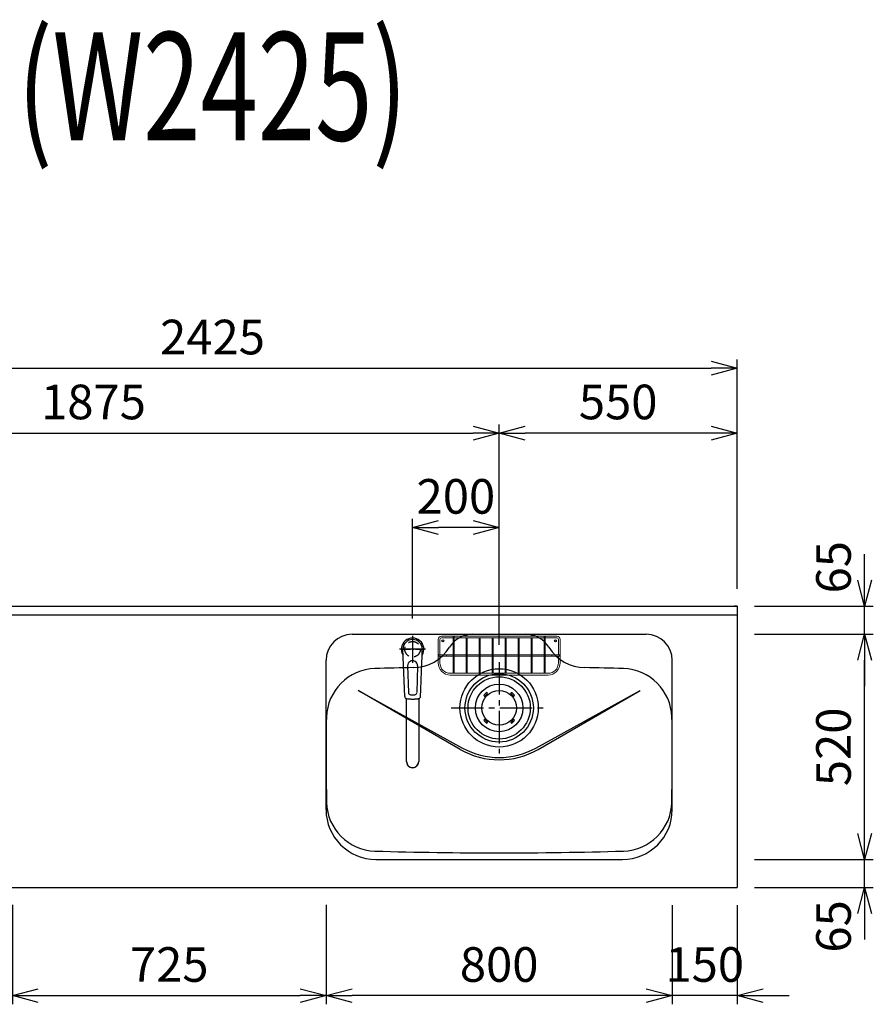
# Model space of a CAD drawing. Extents: x -4463 to 19780, y 852 to 14367.
# Drawn here: x 6567 to 8540, y 10530 to 12805 of the extents above; entities that cross this region are included whole.
import ezdxf
from ezdxf.enums import TextEntityAlignment as Align

# ---------------------------------------------------------------- set-up
doc = ezdxf.new("R2010")
doc.units = 0
doc.header["$LTSCALE"] = 100
doc.header["$MEASUREMENT"] = 0
doc.header["$PDMODE"] = 3
doc.linetypes.add('CENTER2', pattern=[1.125, 0.75, -0.125, 0.125, -0.125])
doc.linetypes.add('HIDDEN', pattern=[0.375, 0.25, -0.125])
doc.layers.get('0').update_dxf_attribs({"linetype": 'CONTINUOUS'})
doc.layers.get('Defpoints').update_dxf_attribs({"linetype": 'CONTINUOUS'})
for name, color, linetype in [('0_PLANE', 7, 'CONTINUOUS'), ('CEN', 2, 'CENTER2'), ('DIM', 1, 'CONTINUOUS'), ('DIMTEXT', 7, 'CONTINUOUS'), ('HID', 3, 'HIDDEN'), ('THN', 4, 'CONTINUOUS')]:
    doc.layers.add(name, color=color, linetype=linetype)
doc.styles.get("Standard").update_dxf_attribs({"font": 'TXT.shx', "width": 0.7, "bigfont": 'BIGFONT.shx'})
doc.dimstyles.get("Standard").update_dxf_attribs({"dimscale": 40, "dimtxt": 2, "dimasz": 1.5, "dimexe": 0.5, "dimexo": 1, "dimgap": 0.8, "dimtad": 1, "dimdec": 1, "dimdsep": 46, "dimtxsty": 'Standard', "dimblk": 'OPEN30', "dimcen": 0, "dimclrd": 1, "dimclre": 1, "dimclrt": 7, "dimadec": 1, "dimazin": 2, "dimtm": 0.5, "dimtfac": 1, "dimtdec": 1, "dimtmove": 1, "dimatfit": 3, "dimldrblk": 'OPEN30', "dimfxl": 0, "dimtolj": 1, "dimlwd": -1, "dimlwe": -1, "dimarcsym": 0})

# ---------------------------------------------------------------- blocks, each defined once
blk = doc.blocks.new('KM5011TEC（平面）')
for p, q in [((-18.2, -109.1), (-22.5, 0)), ((-11.5, -38.3), (-9.6, -100.3)), ((11.5, -38.3), (9.6, -100.3))]:
    blk.add_line(p, q)
at = {"linetype": 'Continuous', "lineweight": 25}
for p, q in [((-14, -259.6), (-14, -114)), ((14, -114), (14, -259.6))]:
    blk.add_line(p, q, dxfattribs=at)
for centre, radius, start, end in [((0, 0), 26, 327.7538, 212.4285), ((0, -38), 11.5, 358.4, 181.5967), ((-13.2, -109.1), 5, 179.4627, 261.9904), ((-4.6, -100.2), 5, 181.6, 266.4638), ((0, -25.3), 80, 266.4638, 273.5362), ((4.6, -100.2), 5, 273.5362, 358.4), ((13.2, -109.1), 5, 278.0101, 0.5272)]:
    blk.add_arc(centre, radius, start, end)
blk.add_arc((0, -259.9), 14, 178.7487, 1.2513, dxfattribs=at)
blk.add_ellipse((0, 0), major_axis=(0, -22.5), ratio=0.999809, start_param=1.572617, end_param=4.710548)
blk.add_ellipse((0, -259.6), major_axis=(14, 0), ratio=0.994522, start_param=3.141593, end_param=6.283185, dxfattribs=at)
for points, knots in [([(18.2, -109.1), (18.9, -95.9), (19.6, -76.9), (20.7, -48.4), (21, -38.9), (21.6, -24.7), (21.8, -19.9), (22, -12.8), (22.1, -10.4), (22.3, -6.9), (22.3, -5.7), (22.4, -3.9), (22.4, -3.3), (22.4, -2.1), (22.5, -1.5), (22.5, 0)], [0, 0, 0, 0, 0.5, 0.5, 0.75, 0.75, 0.875, 0.875, 0.9375, 0.9375, 0.96875, 0.96875, 0.984375, 0.984375, 1, 1, 1, 1]), ([(-13.9, -114), (-12.7, -114.2), (-10.4, -114.5), (-6.9, -114.8), (-3.5, -115), (-1.2, -115), (0, -115)], [0.5, 0.5, 0.5, 0.5, 0.5836613, 0.6673227, 0.7509841, 0.8346455, 0.8346455, 0.8346455, 0.8346455]), ([(0, -115), (0.3, -115), (1, -115), (2, -115), (3, -115), (4, -115), (5, -114.9), (6, -114.9), (6.9, -114.8), (7.9, -114.7), (8.9, -114.6), (9.9, -114.5), (10.9, -114.4), (11.9, -114.3), (12.9, -114.2), (13.5, -114.1), (13.9, -114)], [0, 0, 0, 0, 0.071297, 0.142612, 0.213945, 0.285296, 0.356667, 0.428058, 0.49947, 0.570903, 0.642359, 0.713838, 0.785341, 0.856868, 0.928421, 1, 1, 1, 1])]:
    blk.add_open_spline(points, degree=3, knots=knots)
at = {"layer": 'CEN'}
for p, q in [((0, 31), (0, -31)), ((30, 0), (-30, 0))]:
    blk.add_line(p, q, dxfattribs=at)
blk = doc.blocks.new('A$C6C327DD6')
for p, q in [((-32.3, 32.3), (-34.7, 29.8)), ((-30.1, 30.1), (-32.6, 27.7)), ((-32.3, 32.3), (-29.8, 34.7)), ((-30.1, 30.1), (-27.7, 32.6)), ((30.1, 30.1), (27.7, 32.6)), ((32.3, 32.3), (29.8, 34.7)), ((30.1, 30.1), (32.6, 27.7)), ((32.3, 32.3), (34.7, 29.8)), ((-32.3, -32.3), (-34.7, -29.8)), ((-30.1, -30.1), (-32.6, -27.7)), ((-32.3, -32.3), (-29.8, -34.7)), ((-30.1, -30.1), (-27.7, -32.6)), ((30.1, -30.1), (27.7, -32.6)), ((32.3, -32.3), (29.8, -34.7)), ((30.1, -30.1), (32.6, -27.7)), ((32.3, -32.3), (34.7, -29.8))]:
    blk.add_line(p, q)
for radius in [72, 55, 40]:
    blk.add_circle((0, 0), radius)
for centre, start, end in [((-33.7, 28.7), 135.0001, 315), ((-28.7, 33.7), 315, 135), ((28.7, 33.7), 44.9999, 225), ((33.7, 28.7), 225.0001, 44.9999), ((-33.7, -28.7), 45, 225), ((-28.7, -33.7), 225.0002, 45), ((28.7, -33.7), 135, 314.9999), ((33.7, -28.7), 315, 134.9999)]:
    blk.add_arc(centre, 1.5, start, end)
blk = doc.blocks.new('Iｼﾝｸ 洗剤ﾎﾟｹｯﾄ')
at = {"layer": 'THN', "lineweight": 18}
for p, q in [((133, 166), (-133, 166)), ((-133, 162), (-106.25, 162)), ((-106.25, 165), (-106.25, 81.25)), ((-103.75, 165), (-103.75, 81.25)), ((-103.75, 162), (103.75, 162)), ((-76.25, 166), (-76.25, 166.75)), ((-76.25, 162), (-76.25, 81.25)), ((-73.75, 166), (-73.75, 166.75)), ((-73.75, 162), (-73.75, 81.25)), ((-46.25, 160.75), (-46.25, 81.25)), ((-43.75, 160.75), (-43.75, 81.25)), ((-16.25, 160.75), (-16.25, 81.25)), ((-13.75, 160.75), (-13.75, 81.25)), ((0, 162), (0, 166)), ((13.75, 160.75), (13.75, 81.25)), ((16.25, 160.75), (16.25, 81.25)), ((43.75, 160.75), (43.75, 81.25)), ((46.25, 160.75), (46.25, 81.25)), ((73.75, 166), (73.75, 166.75)), ((73.75, 162), (73.75, 81.25)), ((76.25, 166), (76.25, 166.75)), ((76.25, 162), (76.25, 81.25)), ((103.75, 165), (103.75, 81.25)), ((106.25, 165), (106.25, 81.25)), ((133, 162), (106.25, 162)), ((-141, 158), (-141, 104)), ((-137, 158), (-137, 122.25)), ((137, 158), (137, 122.25)), ((141, 158), (141, 104)), ((-140, 122.25), (-106.25, 122.25)), ((-140, 119.75), (-106.25, 119.75)), ((-137, 104), (-137, 119.75)), ((-103.75, 122.25), (-76.25, 122.25)), ((-103.75, 119.75), (-76.25, 119.75)), ((-73.75, 122.25), (-46.25, 122.25)), ((-73.75, 119.75), (-46.25, 119.75)), ((-43.75, 122.25), (-16.25, 122.25)), ((-43.75, 119.75), (-16.25, 119.75)), ((-13.75, 122.25), (13.75, 122.25)), ((-13.75, 119.75), (13.75, 119.75)), ((16.25, 122.25), (43.75, 122.25)), ((16.25, 119.75), (43.75, 119.75)), ((46.25, 122.25), (73.75, 122.25)), ((46.25, 119.75), (73.75, 119.75)), ((76.25, 122.25), (103.75, 122.25)), ((76.25, 119.75), (103.75, 119.75)), ((106.25, 122.25), (140, 122.25)), ((106.25, 119.75), (140, 119.75)), ((137, 104), (137, 119.75)), ((-113, 80), (-105, 80)), ((113, 76), (-113, 76)), ((-105, 80), (105, 80)), ((113, 80), (105, 80))]:
    blk.add_line(p, q, dxfattribs=at)
for centre in [(-75, 160.75), (-45, 160.75), (-15, 160.75), (15, 160.75), (45, 160.75), (75, 160.75), (-105, 81.25), (-75, 81.25), (-45, 81.25), (-15, 81.25), (15, 81.25), (45, 81.25), (75, 81.25), (105, 81.25)]:
    blk.add_circle(centre, 1.25, dxfattribs=at)
for centre, radius, start, end in [((-133, 158), 8, 90, 180), ((-133, 158), 4, 90, 180), ((-75, 166.75), 1.25, 0, 180), ((75, 166.75), 1.25, 0, 180), ((133, 158), 8, 0, 90), ((133, 158), 4, 0, 90), ((-105, 141.25), 1.25, 180, 0), ((105, 141.25), 1.25, 180, 0), ((-122.26, 121), 1.25, 270, 90), ((122.26, 121), 1.25, 90, 270), ((-113, 104), 28, 180, 270), ((-113, 104), 24, 180, 270), ((113, 104), 28, 270, 0), ((113, 104), 24, 270, 0)]:
    blk.add_arc(centre, radius, start, end, dxfattribs=at)
for centre, major_axis in [((-105, 165), (-1.25, 0)), ((-140, 121), (0, 1.25)), ((140, 121), (0, 1.25))]:
    blk.add_ellipse(centre, major_axis=major_axis, ratio=0.6719737, start_param=1.5707963, end_param=7.8539816, dxfattribs=at)
blk.add_ellipse((105, 165), major_axis=(-1.25, 0), ratio=0.6719737, dxfattribs=at)
blk = doc.blocks.new('_Open30')
at = {"color": 0, "linetype": 'ByBlock', "lineweight": -2}
for p, q in [((-1, 0.268), (0, 0)), ((0, 0), (-1, -0.268)), ((0, 0), (-1, 0))]:
    blk.add_line(p, q, dxfattribs=at)
blk = doc.blocks.new('*D124')
at = {"layer": 'Defpoints', "color": 0}
for p in [(6550, 10800), (7275, 10800), (7275, 10550)]:
    blk.add_point(p, dxfattribs=at)
at = {"layer": 'DIM', "color": 1}
for p, q in [((6550, 10760), (6550, 10530)), ((7275, 10760), (7275, 10530)), ((6610, 10550), (7215, 10550))]:
    blk.add_line(p, q, dxfattribs=at)
at = {"layer": 'DIM', "color": 1, "xscale": 60, "yscale": 60, "zscale": 60, "rotation": 180}
blk.add_blockref('_Open30', (6550, 10550), dxfattribs=at)
at = {"layer": 'DIM', "color": 1, "xscale": 60, "yscale": 60, "zscale": 60}
blk.add_blockref('_Open30', (7275, 10550), dxfattribs=at)
at = {"layer": 'DIM', "color": 7, "insert": (6912.5, 10622), "char_height": 80, "attachment_point": 5}
blk.add_mtext('\\A1;725', dxfattribs=at)
blk = doc.blocks.new('*D125')
at = {"layer": 'Defpoints', "color": 0}
for p in [(8225, 12000), (5800, 11450), (8225, 11450)]:
    blk.add_point(p, dxfattribs=at)
at = {"layer": 'DIM', "color": 1}
for p, q in [((5800, 11490), (5800, 12020)), ((8225, 11490), (8225, 12020)), ((5860, 12000), (8165, 12000))]:
    blk.add_line(p, q, dxfattribs=at)
at = {"layer": 'DIM', "color": 1, "xscale": 60, "yscale": 60, "zscale": 60, "rotation": 180}
blk.add_blockref('_Open30', (5800, 12000), dxfattribs=at)
at = {"layer": 'DIM', "color": 1, "xscale": 60, "yscale": 60, "zscale": 60}
blk.add_blockref('_Open30', (8225, 12000), dxfattribs=at)
at = {"layer": 'DIM', "color": 7, "insert": (7012.5, 12072), "char_height": 80, "attachment_point": 5}
blk.add_mtext('\\A1;2425', dxfattribs=at)
blk = doc.blocks.new('*D126')
at = {"layer": 'Defpoints', "color": 0}
for p in [(8075, 10799), (8225, 10799), (8075, 10550)]:
    blk.add_point(p, dxfattribs=at)
at = {"layer": 'DIM', "color": 1}
for p, q in [((8075, 10759), (8075, 10530)), ((8225, 10759), (8225, 10530)), ((8015, 10550), (7955, 10550)), ((8225, 10550), (8075, 10550)), ((8285, 10550), (8345, 10550))]:
    blk.add_line(p, q, dxfattribs=at)
at = {"layer": 'DIM', "color": 1, "xscale": 60, "yscale": 60, "zscale": 60}
blk.add_blockref('_Open30', (8075, 10550), dxfattribs=at)
at = {"layer": 'DIM', "color": 1, "xscale": 60, "yscale": 60, "zscale": 60, "rotation": 180}
blk.add_blockref('_Open30', (8225, 10550), dxfattribs=at)
at = {"layer": 'DIM', "color": 7, "insert": (8150, 10622), "char_height": 80, "attachment_point": 5}
blk.add_mtext('\\A1;150', dxfattribs=at)
blk = doc.blocks.new('*D127')
at = {"layer": 'Defpoints', "color": 0}
for p in [(7275, 10799), (8075, 10799), (7275, 10550)]:
    blk.add_point(p, dxfattribs=at)
at = {"layer": 'DIM', "color": 1}
for p, q in [((7275, 10759), (7275, 10530)), ((8075, 10759), (8075, 10530)), ((8015, 10550), (7335, 10550))]:
    blk.add_line(p, q, dxfattribs=at)
at = {"layer": 'DIM', "color": 1, "xscale": 60, "yscale": 60, "zscale": 60, "rotation": 180}
blk.add_blockref('_Open30', (7275, 10550), dxfattribs=at)
at = {"layer": 'DIM', "color": 1, "xscale": 60, "yscale": 60, "zscale": 60}
blk.add_blockref('_Open30', (8075, 10550), dxfattribs=at)
at = {"layer": 'DIM', "color": 7, "insert": (7675, 10622), "char_height": 80, "attachment_point": 5}
blk.add_mtext('\\A1;800', dxfattribs=at)
blk = doc.blocks.new('*D128')
at = {"layer": 'Defpoints', "color": 0}
for p in [(8225, 10865), (8519.6, 10865), (8225, 10800)]:
    blk.add_point(p, dxfattribs=at)
at = {"layer": 'DIM', "color": 1}
for p, q in [((8519.6, 10925), (8519.6, 10985)), ((8265, 10865), (8539.6, 10865)), ((8519.6, 10800), (8519.6, 10865)), ((8265, 10800), (8539.6, 10800)), ((8519.6, 10740), (8519.6, 10680))]:
    blk.add_line(p, q, dxfattribs=at)
at = {"layer": 'DIM', "color": 1, "xscale": 60, "yscale": 60, "zscale": 60}
for p, rotation in [((8519.6, 10865), 270), ((8519.6, 10800), 90)]:
    blk.add_blockref('_Open30', p, dxfattribs=dict(at, rotation=rotation))
at = {"layer": 'DIM', "color": 7, "insert": (8447.6, 10710), "char_height": 80, "attachment_point": 5, "rotation": 90}
blk.add_mtext('\\A1;65', dxfattribs=at)
blk = doc.blocks.new('*D129')
at = {"layer": 'Defpoints', "color": 0}
for p in [(8225, 11385), (8519.6, 11385), (8225, 10865)]:
    blk.add_point(p, dxfattribs=at)
at = {"layer": 'DIM', "color": 1}
for p, q in [((8265, 11385), (8539.6, 11385)), ((8519.6, 10925), (8519.6, 11325)), ((8265, 10865), (8539.6, 10865))]:
    blk.add_line(p, q, dxfattribs=at)
at = {"layer": 'DIM', "color": 1, "xscale": 60, "yscale": 60, "zscale": 60}
for p, rotation in [((8519.6, 11385), 90), ((8519.6, 10865), 270)]:
    blk.add_blockref('_Open30', p, dxfattribs=dict(at, rotation=rotation))
at = {"layer": 'DIM', "color": 7, "insert": (8447.6, 11125), "char_height": 80, "attachment_point": 5, "rotation": 90}
blk.add_mtext('\\A1;520', dxfattribs=at)
blk = doc.blocks.new('*D130')
at = {"layer": 'Defpoints', "color": 0}
for p in [(8225, 11450), (8519.6, 11450), (8225, 11385)]:
    blk.add_point(p, dxfattribs=at)
at = {"layer": 'DIM', "color": 1}
for p, q in [((8519.6, 11510), (8519.6, 11570)), ((8265, 11450), (8539.6, 11450)), ((8519.6, 11385), (8519.6, 11450)), ((8265, 11385), (8539.6, 11385)), ((8519.6, 11325), (8519.6, 11265))]:
    blk.add_line(p, q, dxfattribs=at)
at = {"layer": 'DIM', "color": 1, "xscale": 60, "yscale": 60, "zscale": 60}
for p, rotation in [((8519.6, 11450), 270), ((8519.6, 11385), 90)]:
    blk.add_blockref('_Open30', p, dxfattribs=dict(at, rotation=rotation))
at = {"layer": 'DIM', "color": 7, "insert": (8447.6, 11540), "char_height": 80, "attachment_point": 5, "rotation": 90}
blk.add_mtext('\\A1;65', dxfattribs=at)
blk = doc.blocks.new('*D151')
at = {"layer": 'Defpoints', "color": 0}
for p in [(7675, 11850), (5800, 11450), (7675, 11320.6)]:
    blk.add_point(p, dxfattribs=at)
at = {"layer": 'DIM', "color": 1}
for p, q in [((5800, 11490), (5800, 11870)), ((7675, 11360.6), (7675, 11870)), ((5860, 11850), (7615, 11850))]:
    blk.add_line(p, q, dxfattribs=at)
at = {"layer": 'DIM', "color": 1, "xscale": 60, "yscale": 60, "zscale": 60, "rotation": 180}
blk.add_blockref('_Open30', (5800, 11850), dxfattribs=at)
at = {"layer": 'DIM', "color": 1, "xscale": 60, "yscale": 60, "zscale": 60}
blk.add_blockref('_Open30', (7675, 11850), dxfattribs=at)
at = {"layer": 'DIM', "color": 7, "insert": (6737.5, 11922), "char_height": 80, "attachment_point": 5}
blk.add_mtext('\\A1;1875', dxfattribs=at)
blk = doc.blocks.new('*D152')
at = {"layer": 'Defpoints', "color": 0}
for p in [(7675, 11850), (8225, 11450), (7675, 11320.6)]:
    blk.add_point(p, dxfattribs=at)
at = {"layer": 'DIM', "color": 1}
for p, q in [((7675, 11360.6), (7675, 11870)), ((8225, 11490), (8225, 11870)), ((8165, 11850), (7735, 11850))]:
    blk.add_line(p, q, dxfattribs=at)
at = {"layer": 'DIM', "color": 1, "xscale": 60, "yscale": 60, "zscale": 60, "rotation": 180}
blk.add_blockref('_Open30', (7675, 11850), dxfattribs=at)
at = {"layer": 'DIM', "color": 1, "xscale": 60, "yscale": 60, "zscale": 60}
blk.add_blockref('_Open30', (8225, 11850), dxfattribs=at)
at = {"layer": 'DIM', "color": 7, "insert": (7950, 11922), "char_height": 80, "attachment_point": 5}
blk.add_mtext('\\A1;550', dxfattribs=at)
blk = doc.blocks.new('*D153')
at = {"color": 1}
for p, q in [((7475, 11421.5), (7475, 11651.8)), ((7675, 11615.8), (7675, 11651.8)), ((7615, 11631.8), (7535, 11631.8))]:
    blk.add_line(p, q, dxfattribs=at)
at = {"layer": 'Defpoints', "color": 0}
for p in [(7475, 11631.8), (7675, 11575.8), (7475, 11381.5)]:
    blk.add_point(p, dxfattribs=at)
at = {"color": 1, "xscale": 60, "yscale": 60, "zscale": 60, "rotation": 180}
blk.add_blockref('_Open30', (7475, 11631.8), dxfattribs=at)
at = {"color": 1, "xscale": 60, "yscale": 60, "zscale": 60}
blk.add_blockref('_Open30', (7675, 11631.8), dxfattribs=at)
at = {"color": 7, "insert": (7575, 11703.8), "char_height": 80, "attachment_point": 5}
blk.add_mtext('\\A1;200', dxfattribs=at)

msp = doc.modelspace()

# ---------------------------------------------------------------- linework, layer by layer
for p, q in [((5800, 11450), (8225, 11450)), ((8225, 11450), (8225, 10800)), ((5800, 11430), (8225, 11430)), ((7335, 11385), (8015, 11385)), ((7275, 10980), (7275, 11325)), ((8075, 10980), (8075, 11325)), ((7349.37, 11255.16), (7590.58, 11122.03)), ((7585, 11119.12), (7349.37, 11255.16)), ((7759.42, 11122.03), (8000.63, 11255.16)), ((7765, 11119.12), (8000.63, 11255.16)), ((7390, 10865), (7960, 10865))]:
    msp.add_line(p, q)
at = {"color": 0, "lineweight": -2}
msp.add_line((8225, 11450), (8219, 11450), dxfattribs=at)
at = {"lineweight": -2}
msp.add_line((5800, 10800), (8225, 10800), dxfattribs=at)
for centre in [(7545, 11370), (7805, 11370)]:
    msp.add_circle(centre, 2.1)
for centre, radius, start, end in [((7335, 11325), 60, 90, 180), ((7614.22, 11321), 64, 90, 147.95174), ((7735.78, 11321), 64, 32.04826, 90), ((8015, 11325), 60, 0, 90), ((7475.22, 11408.02), 100, 271.13342, 327.95174), ((7874.78, 11408.02), 100, 212.02158, 268.86658), ((7391.15, 11190.92), 115, 91.6455, 178.75753), ((7675, 1310), 10000, 91.133423, 91.645496), ((7675, 1310), 10000, 88.354504, 88.866577), ((7958.85, 11190.92), 115, 1.24247, 88.3545), ((12275, 11105), 5000, 178.98668, 181.24247), ((3075, 11105), 5000, 358.75753, 1.01332), ((7675, 11275), 180, 240, 300), ((7675, 11275), 174.72, 241.10567, 298.89433), ((7391.15, 10999.08), 115, 181.24247, 268.3545), ((7958.85, 10999.08), 115, 271.6455, 358.75753), ((7390, 10980), 115, 180, 270), ((7960, 10980), 115, 270, 0), ((7675, 20880), 10000, 268.354504, 271.645496)]:
    msp.add_arc(centre, radius, start, end)
at = {"layer": '0_PLANE'}
for radius in [90.5, 79]:
    msp.add_circle((7675, 11215), radius, dxfattribs=at)
at = {"layer": 'CEN', "ltscale": 0.3}
for p, q in [((7475, 11377.78), (7475, 11323.22)), ((7447.72, 11350.5), (7502.28, 11350.5))]:
    msp.add_line(p, q, dxfattribs=at)
at = {"layer": 'CEN'}
for p, q in [((7675, 11320.6), (7675, 11109.4)), ((7563.89, 11215), (7786.11, 11215))]:
    msp.add_line(p, q, dxfattribs=at)
at = {"layer": 'HID'}
msp.add_circle((7475, 11350.5), 18, dxfattribs=at)

# ---------------------------------------------------------------- block references
msp.add_blockref('KM5011TEC（平面）', (7475, 11350.5))
at = {"layer": '0_PLANE'}
msp.add_blockref('A$C6C327DD6', (7675, 11215), dxfattribs=at)
at = {"layer": 'THN'}
msp.add_blockref('Iｼﾝｸ 洗剤ﾎﾟｹｯﾄ', (7675, 11215), dxfattribs=at)

# ---------------------------------------------------------------- texts
at = {"layer": 'DIMTEXT', "width": 0.7}
msp.add_text('(W2425)', height=250, dxfattribs=at).set_placement((7012.5, 12526.41), align=Align.CENTER)

# ---------------------------------------------------------------- dimensions: what is measured, and where the dimension line sits
dim = msp.add_linear_dim(base=(7475, 11631.84), p1=(7675, 11575.81), p2=(7475, 11381.53), dimstyle='Standard')
dim.commit()
dim.dimension.update_dxf_attribs({"geometry": '*D153', "text_midpoint": (7575, 11703.84)})
at = {"layer": 'DIM'}
for base, p1, p2, picture, middle in [((8225, 12000), (5800, 11450), (8225, 11450), '*D125', (7012.5, 12072)), ((7675, 11850), (5800, 11450), (7675, 11320.6), '*D151', (6737.5, 11922)), ((7675, 11850), (8225, 11450), (7675, 11320.6), '*D152', (7950, 11922)), ((7275, 10550), (6550, 10800), (7275, 10800), '*D124', (6912.5, 10622)), ((7275, 10550), (8075, 10799), (7275, 10799), '*D127', (7675, 10622))]:
    dim = msp.add_linear_dim(base=base, p1=p1, p2=p2, dimstyle='Standard', dxfattribs=at)
    dim.commit()
    dim.dimension.update_dxf_attribs({"geometry": picture, "text_midpoint": middle})
for base, p1, p2, picture, middle in [((8519.63, 11450), (8225, 11385), (8225, 11450), '*D130', (8519.63, 11540)), ((8519.63, 10865), (8225, 10800), (8225, 10865), '*D128', (8519.63, 10710))]:
    dim = msp.add_linear_dim(base=base, p1=p1, p2=p2, angle=90, dimstyle='Standard', dxfattribs=at)
    dim.commit()
    dim.dimension.update_dxf_attribs({"geometry": picture, "text_midpoint": middle, "dimtype": 160})
dim = msp.add_linear_dim(base=(8519.63, 11385), p1=(8225, 10865), p2=(8225, 11385), angle=90, dimstyle='Standard', dxfattribs=at)
dim.commit()
dim.dimension.update_dxf_attribs({"geometry": '*D129', "text_midpoint": (8447.63, 11125)})
dim = msp.add_linear_dim(base=(8075, 10550), p1=(8225, 10799), p2=(8075, 10799), dimstyle='Standard', dxfattribs=at)
dim.commit()
dim.dimension.update_dxf_attribs({"geometry": '*D126', "text_midpoint": (8150, 10550), "dimtype": 160})

doc.saveas('drawing.dxf')
